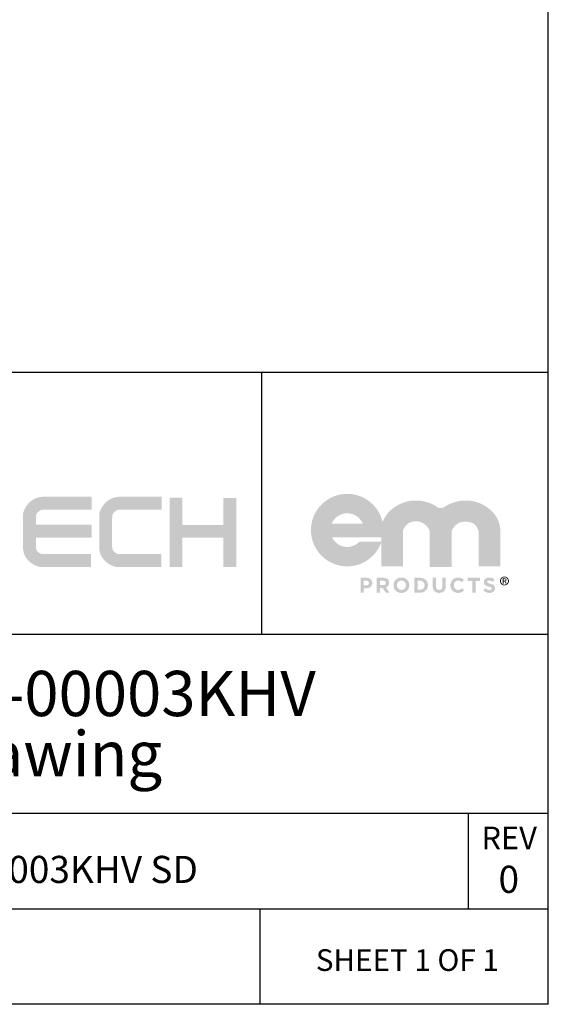
# Model space of a CAD drawing. Units: inches. Extents: x 8 to 168, y 8 to 126.
# Drawn here: x 149 to 168, y 8 to 44 of the extents above; entities that cross this region are included whole.
import ezdxf

# ---------------------------------------------------------------- set-up
doc = ezdxf.new("R2010")
doc.units = ezdxf.units.IN
doc.header["$LTSCALE"] = 16
doc.header["$MEASUREMENT"] = 0
for name, color, linetype in [('FORMAT', 7, 'Continuous'), ('LOGO_BLACK', 7, 'Continuous'), ('LOGO_BLUE', 152, 'Continuous')]:
    doc.layers.add(name, color=color, linetype=linetype)
doc.styles.add('SLDTEXTSTYLE0', font='TXT', dxfattribs={"width": 0.75})
doc.styles.add('SLDTEXTSTYLE2', font='TXT', dxfattribs={"width": 0.6875})

# ---------------------------------------------------------------- blocks, each defined once
blk = doc.blocks.new('SW_NOTE_1')
at = {"layer": 'FORMAT', "color": 0, "char_height": 1.66667, "attachment_point": 2, "style": 'SLDTEXTSTYLE0'}
for s, insert in [('JIGA0-10PF-1-00003KHV', (12.917, 2.148)), ('Sales Drawing', (12.617, -0.074))]:
    blk.add_mtext(s, dxfattribs=dict(at, insert=insert))

msp = doc.modelspace()

# ---------------------------------------------------------------- hatches: boundary and pattern name
at = {"layer": 'LOGO_BLACK'}
h = msp.add_hatch(color=256, dxfattribs=at)
edge = h.paths.add_edge_path(flags=0)
edge.add_spline(control_points=[(166.2298, 24.1347), (166.2285, 25.0401), (166.2309, 25.4389)], knot_values=[0, 0, 0, 1, 1, 1], weights=[1, 1, 1], degree=2, periodic=0)
edge.add_spline(control_points=[(166.2309, 25.4389), (166.2329, 25.8144), (166.0226, 26.1796), (165.6084, 26.3973)], knot_values=[0, 0, 0, 0, 1, 1, 1, 1], weights=[1, 1, 1, 1], degree=3, periodic=0)
edge.add_spline(control_points=[(165.6084, 26.3973), (165.3959, 26.5196), (165.1542, 26.5726), (164.9139, 26.5647)], knot_values=[0, 0, 0, 0, 1, 1, 1, 1], weights=[1, 1, 1, 1], degree=3, periodic=0)
edge.add_spline(control_points=[(164.9139, 26.5647), (164.6734, 26.5568), (164.4345, 26.4877), (164.2274, 26.3656)], knot_values=[0, 0, 0, 0, 1, 1, 1, 1], weights=[1, 1, 1, 1], degree=3, periodic=0)
edge.add_spline(control_points=[(164.2274, 26.3656), (164.2154, 26.3545), (164.2037, 26.3451), (164.1921, 26.3366)], knot_values=[0, 0, 0, 0, 1, 1, 1, 1], weights=[1, 1, 1, 1], degree=3, periodic=0)
edge.add_spline(control_points=[(164.1921, 26.3366), (164.1722, 26.3263), (164.1525, 26.3166), (164.1327, 26.3086)], knot_values=[0, 0, 0, 0, 1, 1, 1, 1], weights=[1, 1, 1, 1], degree=3, periodic=0)
edge.add_spline(control_points=[(164.1327, 26.3086), (164.0426, 26.2719), (163.9523, 26.2666), (163.8455, 26.3656)], knot_values=[0, 0, 0, 0, 1, 1, 1, 1], weights=[1, 1, 1, 1], degree=3, periodic=0)
edge.add_spline(control_points=[(163.8455, 26.3656), (163.6383, 26.4877), (163.3993, 26.5568), (163.159, 26.5647)], knot_values=[0, 0, 0, 0, 1, 1, 1, 1], weights=[1, 1, 1, 1], degree=3, periodic=0)
edge.add_spline(control_points=[(163.159, 26.5647), (162.9186, 26.5726), (162.6769, 26.5196), (162.4645, 26.3973)], knot_values=[0, 0, 0, 0, 1, 1, 1, 1], weights=[1, 1, 1, 1], degree=3, periodic=0)
edge.add_spline(control_points=[(162.4645, 26.3973), (162.1705, 26.2429), (161.9798, 26.014), (161.8943, 25.76)], knot_values=[0, 0, 0, 0, 1, 1, 1, 1], weights=[1, 1, 1, 1], degree=3, periodic=0)
edge.add_spline(control_points=[(161.8943, 25.76), (161.7632, 26.3603), (161.2279, 26.8111), (160.589, 26.8111)], knot_values=[0, 0, 0, 0, 1, 1, 1, 1], weights=[1, 1, 1, 1], degree=3, periodic=0)
edge.add_spline(control_points=[(160.589, 26.8111), (159.8522, 26.8111), (159.2528, 26.2117), (159.2528, 25.4749)], knot_values=[0, 0, 0, 0, 1, 1, 1, 1], weights=[1, 1, 1, 1], degree=3, periodic=0)
edge.add_spline(control_points=[(159.2528, 25.4749), (159.2528, 24.7381), (159.8522, 24.1386), (160.589, 24.1386)], knot_values=[0, 0, 0, 0, 1, 1, 1, 1], weights=[1, 1, 1, 1], degree=3, periodic=0)
edge.add_spline(control_points=[(160.589, 24.1386), (161.165, 24.1386), (161.6558, 24.5055), (161.8432, 25.0174)], knot_values=[0, 0, 0, 0, 1, 1, 1, 1], weights=[1, 1, 1, 1], degree=3, periodic=0)
edge.add_spline(control_points=[(161.8432, 25.0174), (161.8436, 24.6053), (161.843, 24.1347)], knot_values=[0, 0, 0, 1, 1, 1], weights=[1, 1, 1], degree=2, periodic=0)
edge.add_line((161.843, 24.1347), (162.252, 24.1347))
edge.add_line((162.252, 24.1347), (162.6451, 24.1347))
edge.add_line((162.6451, 24.1347), (162.6451, 24.7934))
edge.add_line((162.6451, 24.7934), (162.6451, 25.452))
edge.add_spline(control_points=[(162.6451, 25.452), (162.666, 25.5376), (162.7353, 25.6238)], knot_values=[0, 0, 0, 1, 1, 1], weights=[1, 1, 1], degree=2, periodic=0)
edge.add_spline(control_points=[(162.7353, 25.6238), (162.8044, 25.7099), (162.922, 25.7966), (163.1152, 25.7986)], knot_values=[0, 0, 0, 0, 1, 1, 1, 1], weights=[1, 1, 1, 1], degree=3, periodic=0)
edge.add_spline(control_points=[(163.1152, 25.7986), (163.3083, 25.8006), (163.4378, 25.7112), (163.519, 25.6215)], knot_values=[0, 0, 0, 0, 1, 1, 1, 1], weights=[1, 1, 1, 1], degree=3, periodic=0)
edge.add_spline(control_points=[(163.519, 25.6215), (163.6001, 25.5317), (163.633, 25.4414)], knot_values=[0, 0, 0, 1, 1, 1], weights=[1, 1, 1], degree=2, periodic=0)
edge.add_line((163.633, 25.4414), (163.633, 24.7775))
edge.add_line((163.633, 24.7775), (163.633, 24.1135))
edge.add_line((163.633, 24.1135), (164.0367, 24.1135))
edge.add_line((164.0367, 24.1135), (164.0418, 24.1135))
edge.add_line((164.0418, 24.1135), (164.4398, 24.1135))
edge.add_line((164.4398, 24.1135), (164.4403, 24.1135))
edge.add_line((164.4403, 24.1135), (164.4403, 24.788))
edge.add_line((164.4403, 24.788), (164.4403, 25.4427))
edge.add_spline(control_points=[(164.4403, 25.4427), (164.4447, 25.454), (164.4783, 25.5379), (164.5538, 25.6215)], knot_values=[0, 0, 0, 0, 1, 1, 1, 1], weights=[1, 1, 1, 1], degree=3, periodic=0)
edge.add_spline(control_points=[(164.5538, 25.6215), (164.5973, 25.6694), (164.6545, 25.7172), (164.728, 25.751)], knot_values=[0, 0, 0, 0, 1, 1, 1, 1], weights=[1, 1, 1, 1], degree=3, periodic=0)
edge.add_spline(control_points=[(164.728, 25.751), (164.785, 25.7714), (164.8526, 25.7845), (164.933, 25.7853)], knot_values=[0, 0, 0, 0, 1, 1, 1, 1], weights=[1, 1, 1, 1], degree=3, periodic=0)
edge.add_spline(control_points=[(164.933, 25.7853), (165.0538, 25.7865), (165.1543, 25.758), (165.2361, 25.7176)], knot_values=[0, 0, 0, 0, 1, 1, 1, 1], weights=[1, 1, 1, 1], degree=3, periodic=0)
edge.add_spline(control_points=[(165.2361, 25.7176), (165.278, 25.6894), (165.3113, 25.6565), (165.3376, 25.6238)], knot_values=[0, 0, 0, 0, 1, 1, 1, 1], weights=[1, 1, 1, 1], degree=3, periodic=0)
edge.add_spline(control_points=[(165.3376, 25.6238), (165.4068, 25.5376), (165.4277, 25.452)], knot_values=[0, 0, 0, 1, 1, 1], weights=[1, 1, 1], degree=2, periodic=0)
edge.add_line((165.4277, 25.452), (165.4277, 24.7934))
edge.add_line((165.4277, 24.7934), (165.4277, 24.1347))
edge.add_line((165.4277, 24.1347), (165.8208, 24.1347))
edge.add_line((165.8208, 24.1347), (166.2298, 24.1347))
edge = h.paths.add_edge_path(flags=0)
edge.add_line((161.1589, 25.7172), (160.0191, 25.7172))
edge.add_spline(control_points=[(160.0191, 25.7172), (160.1137, 25.9385), (160.3335, 26.0941), (160.589, 26.0941)], knot_values=[0, 0, 0, 0, 1, 1, 1, 1], weights=[1, 1, 1, 1], degree=3, periodic=0)
edge.add_spline(control_points=[(160.589, 26.0941), (160.8445, 26.0941), (161.0643, 25.9385), (161.1589, 25.7172)], knot_values=[0, 0, 0, 0, 1, 1, 1, 1], weights=[1, 1, 1, 1], degree=3, periodic=0)
edge = h.paths.add_edge_path(flags=0)
edge.add_line((161.1509, 25.2111), (161.8428, 25.2111))
edge.add_spline(control_points=[(161.8428, 25.2111), (161.8429, 25.1593), (161.843, 25.1048), (161.8431, 25.0489)], knot_values=[0, 0, 0, 0, 1, 1, 1, 1], weights=[1, 1, 1, 1], degree=3, periodic=0)
edge.add_line((161.8431, 25.0489), (161.0373, 25.0489))
edge.add_spline(control_points=[(161.0373, 25.0489), (160.9245, 24.9301), (160.7654, 24.8557), (160.589, 24.8557)], knot_values=[0, 0, 0, 0, 1, 1, 1, 1], weights=[1, 1, 1, 1], degree=3, periodic=0)
edge.add_spline(control_points=[(160.589, 24.8557), (160.3417, 24.8557), (160.1279, 25.0014), (160.0288, 25.2115)], knot_values=[0, 0, 0, 0, 1, 1, 1, 1], weights=[1, 1, 1, 1], degree=3, periodic=0)
edge.add_line((160.0288, 25.2115), (161.1492, 25.2115))
edge.add_spline(control_points=[(161.1492, 25.2115), (161.1492, 25.2113), (161.1509, 25.2111)], knot_values=[0, 0, 0, 1, 1, 1], weights=[1, 1, 1], degree=2, periodic=0)
h = msp.add_hatch(color=256, dxfattribs=at)
edge = h.paths.add_edge_path(flags=0)
edge.add_spline(control_points=[(161.5113, 23.5261), (161.5113, 23.3998), (161.413, 23.3343), (161.2907, 23.3343)], knot_values=[0, 0, 0, 0, 1, 1, 1, 1], weights=[1, 1, 1, 1], degree=3, periodic=0)
edge.add_line((161.2907, 23.3343), (161.1994, 23.3343))
edge.add_line((161.1994, 23.3343), (161.1994, 23.1705))
edge.add_line((161.1994, 23.1705), (161.0793, 23.1705))
edge.add_line((161.0793, 23.1705), (161.0793, 23.7164))
edge.add_line((161.0793, 23.7164), (161.3023, 23.7164))
edge.add_spline(control_points=[(161.3023, 23.7164), (161.4326, 23.7164), (161.5113, 23.6392), (161.5113, 23.5277)], knot_values=[0, 0, 0, 0, 1, 1, 1, 1], weights=[1, 1, 1, 1], degree=3, periodic=0)
edge.add_line((161.5113, 23.5277), (161.5113, 23.5261))
edge = h.paths.add_edge_path(flags=0)
edge.add_line((161.1994, 23.4411), (161.2945, 23.4411))
edge.add_spline(control_points=[(161.2945, 23.4411), (161.3546, 23.4411), (161.3897, 23.477), (161.3897, 23.5238)], knot_values=[0, 0, 0, 0, 1, 1, 1, 1], weights=[1, 1, 1, 1], degree=3, periodic=0)
edge.add_line((161.3897, 23.5238), (161.3897, 23.5253))
edge.add_spline(control_points=[(161.3897, 23.5253), (161.3897, 23.5791), (161.3522, 23.608), (161.2922, 23.608)], knot_values=[0, 0, 0, 0, 1, 1, 1, 1], weights=[1, 1, 1, 1], degree=3, periodic=0)
edge.add_line((161.2922, 23.608), (161.1994, 23.608))
edge.add_line((161.1994, 23.608), (161.1994, 23.4411))
h = msp.add_hatch(color=256, dxfattribs=at)
edge = h.paths.add_edge_path(flags=0)
edge.add_spline(control_points=[(162.1337, 23.5347), (162.1337, 23.4466), (162.0861, 23.3912), (162.0167, 23.3655)], knot_values=[0, 0, 0, 0, 1, 1, 1, 1], weights=[1, 1, 1, 1], degree=3, periodic=0)
edge.add_line((162.0167, 23.3655), (162.1501, 23.1705))
edge.add_line((162.1501, 23.1705), (162.0097, 23.1705))
edge.add_line((162.0097, 23.1705), (161.8927, 23.3452))
edge.add_line((161.8927, 23.3452), (161.7984, 23.3452))
edge.add_line((161.7984, 23.3452), (161.7984, 23.1705))
edge.add_line((161.7984, 23.1705), (161.6783, 23.1705))
edge.add_line((161.6783, 23.1705), (161.6783, 23.7163))
edge.add_line((161.6783, 23.7163), (161.9279, 23.7163))
edge.add_spline(control_points=[(161.9279, 23.7163), (162.0565, 23.7163), (162.1337, 23.6485), (162.1337, 23.5362)], knot_values=[0, 0, 0, 0, 1, 1, 1, 1], weights=[1, 1, 1, 1], degree=3, periodic=0)
edge.add_line((162.1337, 23.5362), (162.1337, 23.5347))
edge = h.paths.add_edge_path(flags=0)
edge.add_line((161.7984, 23.4512), (161.92, 23.4512))
edge.add_spline(control_points=[(161.92, 23.4512), (161.9785, 23.4512), (162.0121, 23.4824), (162.0121, 23.5284)], knot_values=[0, 0, 0, 0, 1, 1, 1, 1], weights=[1, 1, 1, 1], degree=3, periodic=0)
edge.add_line((162.0121, 23.5284), (162.0121, 23.53))
edge.add_spline(control_points=[(162.0121, 23.53), (162.0121, 23.5815), (161.9762, 23.608), (161.9177, 23.608)], knot_values=[0, 0, 0, 0, 1, 1, 1, 1], weights=[1, 1, 1, 1], degree=3, periodic=0)
edge.add_line((161.9177, 23.608), (161.7984, 23.608))
edge.add_line((161.7984, 23.608), (161.7984, 23.4512))
h = msp.add_hatch(color=256, dxfattribs=at)
edge = h.paths.add_edge_path(flags=0)
edge.add_spline(control_points=[(162.8762, 23.4434), (162.8762, 23.2883), (162.7538, 23.1612), (162.5854, 23.1612)], knot_values=[0, 0, 0, 0, 1, 1, 1, 1], weights=[1, 1, 1, 1], degree=3, periodic=0)
edge.add_spline(control_points=[(162.5854, 23.1612), (162.4169, 23.1612), (162.296, 23.2867), (162.296, 23.4419)], knot_values=[0, 0, 0, 0, 1, 1, 1, 1], weights=[1, 1, 1, 1], degree=3, periodic=0)
edge.add_line((162.296, 23.4419), (162.296, 23.4434))
edge.add_spline(control_points=[(162.296, 23.4434), (162.296, 23.5986), (162.4185, 23.7257), (162.5869, 23.7257)], knot_values=[0, 0, 0, 0, 1, 1, 1, 1], weights=[1, 1, 1, 1], degree=3, periodic=0)
edge.add_spline(control_points=[(162.5869, 23.7257), (162.7553, 23.7257), (162.8762, 23.6002), (162.8762, 23.445)], knot_values=[0, 0, 0, 0, 1, 1, 1, 1], weights=[1, 1, 1, 1], degree=3, periodic=0)
edge.add_line((162.8762, 23.445), (162.8762, 23.4434))
edge = h.paths.add_edge_path(flags=0)
edge.add_spline(control_points=[(162.4216, 23.4434), (162.4216, 23.3498), (162.4902, 23.2719), (162.5869, 23.2719)], knot_values=[0, 0, 0, 0, 1, 1, 1, 1], weights=[1, 1, 1, 1], degree=3, periodic=0)
edge.add_spline(control_points=[(162.5869, 23.2719), (162.6836, 23.2719), (162.7507, 23.3483), (162.7507, 23.4419)], knot_values=[0, 0, 0, 0, 1, 1, 1, 1], weights=[1, 1, 1, 1], degree=3, periodic=0)
edge.add_line((162.7507, 23.4419), (162.7507, 23.4434))
edge.add_spline(control_points=[(162.7507, 23.4434), (162.7507, 23.5371), (162.6821, 23.615), (162.5854, 23.615)], knot_values=[0, 0, 0, 0, 1, 1, 1, 1], weights=[1, 1, 1, 1], degree=3, periodic=0)
edge.add_spline(control_points=[(162.5854, 23.615), (162.4887, 23.615), (162.4216, 23.5386), (162.4216, 23.445)], knot_values=[0, 0, 0, 0, 1, 1, 1, 1], weights=[1, 1, 1, 1], degree=3, periodic=0)
edge.add_line((162.4216, 23.445), (162.4216, 23.4434))
h = msp.add_hatch(color=256, dxfattribs=at)
edge = h.paths.add_edge_path(flags=0)
edge.add_spline(control_points=[(163.5641, 23.4434), (163.5641, 23.2898), (163.4455, 23.1705), (163.2741, 23.1705)], knot_values=[0, 0, 0, 0, 1, 1, 1, 1], weights=[1, 1, 1, 1], degree=3, periodic=0)
edge.add_line((163.2741, 23.1705), (163.0612, 23.1705))
edge.add_line((163.0612, 23.1705), (163.0612, 23.7164))
edge.add_line((163.0612, 23.7164), (163.2741, 23.7164))
edge.add_spline(control_points=[(163.2741, 23.7164), (163.4455, 23.7164), (163.5641, 23.5986), (163.5641, 23.445)], knot_values=[0, 0, 0, 0, 1, 1, 1, 1], weights=[1, 1, 1, 1], degree=3, periodic=0)
edge.add_line((163.5641, 23.445), (163.5641, 23.4434))
edge = h.paths.add_edge_path(flags=0)
edge.add_line((163.1812, 23.279), (163.2741, 23.279))
edge.add_spline(control_points=[(163.2741, 23.279), (163.3723, 23.279), (163.4386, 23.3452), (163.4386, 23.4419)], knot_values=[0, 0, 0, 0, 1, 1, 1, 1], weights=[1, 1, 1, 1], degree=3, periodic=0)
edge.add_line((163.4386, 23.4419), (163.4386, 23.4434))
edge.add_spline(control_points=[(163.4386, 23.4434), (163.4386, 23.5401), (163.3723, 23.6079), (163.2741, 23.6079)], knot_values=[0, 0, 0, 0, 1, 1, 1, 1], weights=[1, 1, 1, 1], degree=3, periodic=0)
edge.add_line((163.2741, 23.6079), (163.1812, 23.6079))
edge.add_line((163.1812, 23.6079), (163.1812, 23.279))
h = msp.add_hatch(color=256, dxfattribs=at)
edge = h.paths.add_edge_path(flags=0)
edge.add_spline(control_points=[(164.2161, 23.4083), (164.2161, 23.243), (164.1233, 23.162), (163.9768, 23.162)], knot_values=[0, 0, 0, 0, 1, 1, 1, 1], weights=[1, 1, 1, 1], degree=3, periodic=0)
edge.add_spline(control_points=[(163.9768, 23.162), (163.8302, 23.162), (163.7405, 23.2438), (163.7405, 23.4045)], knot_values=[0, 0, 0, 0, 1, 1, 1, 1], weights=[1, 1, 1, 1], degree=3, periodic=0)
edge.add_line((163.7405, 23.4045), (163.7405, 23.7164))
edge.add_line((163.7405, 23.7164), (163.8606, 23.7164))
edge.add_line((163.8606, 23.7164), (163.8606, 23.4076))
edge.add_spline(control_points=[(163.8606, 23.4076), (163.8606, 23.3187), (163.905, 23.2726), (163.9783, 23.2726)], knot_values=[0, 0, 0, 0, 1, 1, 1, 1], weights=[1, 1, 1, 1], degree=3, periodic=0)
edge.add_spline(control_points=[(163.9783, 23.2726), (164.0516, 23.2726), (164.0961, 23.3171), (164.0961, 23.4037)], knot_values=[0, 0, 0, 0, 1, 1, 1, 1], weights=[1, 1, 1, 1], degree=3, periodic=0)
edge.add_line((164.0961, 23.4037), (164.0961, 23.7164))
edge.add_line((164.0961, 23.7164), (164.2161, 23.7164))
edge.add_line((164.2161, 23.7164), (164.2161, 23.4083))
h = msp.add_hatch(color=256, dxfattribs=at)
edge = h.paths.add_edge_path(flags=0)
edge.add_spline(control_points=[(164.8963, 23.2587), (164.8401, 23.1986), (164.7778, 23.1612), (164.6724, 23.1612)], knot_values=[0, 0, 0, 0, 1, 1, 1, 1], weights=[1, 1, 1, 1], degree=3, periodic=0)
edge.add_spline(control_points=[(164.6724, 23.1612), (164.5118, 23.1612), (164.3925, 23.2851), (164.3925, 23.4419)], knot_values=[0, 0, 0, 0, 1, 1, 1, 1], weights=[1, 1, 1, 1], degree=3, periodic=0)
edge.add_line((164.3925, 23.4419), (164.3925, 23.4434))
edge.add_spline(control_points=[(164.3925, 23.4434), (164.3925, 23.5986), (164.5095, 23.7257), (164.6772, 23.7257)], knot_values=[0, 0, 0, 0, 1, 1, 1, 1], weights=[1, 1, 1, 1], degree=3, periodic=0)
edge.add_spline(control_points=[(164.6772, 23.7257), (164.7801, 23.7257), (164.8417, 23.6914), (164.8924, 23.6415)], knot_values=[0, 0, 0, 0, 1, 1, 1, 1], weights=[1, 1, 1, 1], degree=3, periodic=0)
edge.add_line((164.8924, 23.6415), (164.8159, 23.5533))
edge.add_spline(control_points=[(164.8159, 23.5533), (164.7738, 23.5916), (164.731, 23.615), (164.6764, 23.615)], knot_values=[0, 0, 0, 0, 1, 1, 1, 1], weights=[1, 1, 1, 1], degree=3, periodic=0)
edge.add_spline(control_points=[(164.6764, 23.615), (164.5843, 23.615), (164.518, 23.5386), (164.518, 23.445)], knot_values=[0, 0, 0, 0, 1, 1, 1, 1], weights=[1, 1, 1, 1], degree=3, periodic=0)
edge.add_line((164.518, 23.445), (164.518, 23.4434))
edge.add_spline(control_points=[(164.518, 23.4434), (164.518, 23.3499), (164.5828, 23.2719), (164.6764, 23.2719)], knot_values=[0, 0, 0, 0, 1, 1, 1, 1], weights=[1, 1, 1, 1], degree=3, periodic=0)
edge.add_spline(control_points=[(164.6764, 23.2719), (164.7388, 23.2719), (164.777, 23.2969), (164.8198, 23.3359)], knot_values=[0, 0, 0, 0, 1, 1, 1, 1], weights=[1, 1, 1, 1], degree=3, periodic=0)
edge.add_line((164.8198, 23.3359), (164.8963, 23.2587))
msp.add_hatch(color=256, dxfattribs=at).paths.add_polyline_path([(165.4836, 23.6056), (165.3175, 23.6056), (165.3175, 23.1705), (165.1974, 23.1705), (165.1974, 23.6056), (165.0313, 23.6056), (165.0313, 23.7164), (165.4836, 23.7164)], flags=0)
h = msp.add_hatch(color=256, dxfattribs=at)
edge = h.paths.add_edge_path(flags=0)
edge.add_spline(control_points=[(166.0365, 23.3319), (166.0365, 23.2236), (165.9539, 23.1627), (165.8361, 23.1627)], knot_values=[0, 0, 0, 0, 1, 1, 1, 1], weights=[1, 1, 1, 1], degree=3, periodic=0)
edge.add_spline(control_points=[(165.8361, 23.1627), (165.7535, 23.1627), (165.6701, 23.1916), (165.6045, 23.2501)], knot_values=[0, 0, 0, 0, 1, 1, 1, 1], weights=[1, 1, 1, 1], degree=3, periodic=0)
edge.add_line((165.6045, 23.2501), (165.6755, 23.3351))
edge.add_spline(control_points=[(165.6755, 23.3351), (165.7246, 23.2946), (165.7761, 23.2687), (165.8385, 23.2687)], knot_values=[0, 0, 0, 0, 1, 1, 1, 1], weights=[1, 1, 1, 1], degree=3, periodic=0)
edge.add_spline(control_points=[(165.8385, 23.2687), (165.8875, 23.2687), (165.9172, 23.2883), (165.9172, 23.3203)], knot_values=[0, 0, 0, 0, 1, 1, 1, 1], weights=[1, 1, 1, 1], degree=3, periodic=0)
edge.add_line((165.9172, 23.3203), (165.9172, 23.3218))
edge.add_spline(control_points=[(165.9172, 23.3218), (165.9172, 23.3522), (165.8985, 23.3678), (165.8073, 23.3912)], knot_values=[0, 0, 0, 0, 1, 1, 1, 1], weights=[1, 1, 1, 1], degree=3, periodic=0)
edge.add_spline(control_points=[(165.8073, 23.3912), (165.6973, 23.4193), (165.6263, 23.4497), (165.6263, 23.5581)], knot_values=[0, 0, 0, 0, 1, 1, 1, 1], weights=[1, 1, 1, 1], degree=3, periodic=0)
edge.add_line((165.6263, 23.5581), (165.6263, 23.5597))
edge.add_spline(control_points=[(165.6263, 23.5597), (165.6263, 23.6587), (165.7059, 23.7242), (165.8174, 23.7242)], knot_values=[0, 0, 0, 0, 1, 1, 1, 1], weights=[1, 1, 1, 1], degree=3, periodic=0)
edge.add_spline(control_points=[(165.8174, 23.7242), (165.897, 23.7242), (165.9648, 23.6992), (166.0201, 23.6548)], knot_values=[0, 0, 0, 0, 1, 1, 1, 1], weights=[1, 1, 1, 1], degree=3, periodic=0)
edge.add_line((166.0201, 23.6548), (165.9577, 23.5643))
edge.add_spline(control_points=[(165.9577, 23.5643), (165.9095, 23.5979), (165.8618, 23.6182), (165.8158, 23.6182)], knot_values=[0, 0, 0, 0, 1, 1, 1, 1], weights=[1, 1, 1, 1], degree=3, periodic=0)
edge.add_spline(control_points=[(165.8158, 23.6182), (165.7699, 23.6182), (165.7456, 23.5971), (165.7456, 23.5705)], knot_values=[0, 0, 0, 0, 1, 1, 1, 1], weights=[1, 1, 1, 1], degree=3, periodic=0)
edge.add_line((165.7456, 23.5705), (165.7456, 23.569))
edge.add_spline(control_points=[(165.7456, 23.569), (165.7456, 23.5332), (165.7691, 23.5214), (165.8634, 23.4973)], knot_values=[0, 0, 0, 0, 1, 1, 1, 1], weights=[1, 1, 1, 1], degree=3, periodic=0)
edge.add_spline(control_points=[(165.8634, 23.4973), (165.9741, 23.4684), (166.0365, 23.4286), (166.0365, 23.3335)], knot_values=[0, 0, 0, 0, 1, 1, 1, 1], weights=[1, 1, 1, 1], degree=3, periodic=0)
edge.add_line((166.0365, 23.3335), (166.0365, 23.3319))
h = msp.add_hatch(color=256, dxfattribs=at)
edge = h.paths.add_edge_path(flags=0)
edge.add_spline(control_points=[(166.3841, 23.7609), (166.4721, 23.7609), (166.5469, 23.6928), (166.5469, 23.6003)], knot_values=[0, 0, 0, 0, 1, 1, 1, 1], weights=[1, 1, 1, 1], degree=3, periodic=0)
edge.add_spline(control_points=[(166.5469, 23.6003), (166.5469, 23.507), (166.4721, 23.4387), (166.3841, 23.4387)], knot_values=[0, 0, 0, 0, 1, 1, 1, 1], weights=[1, 1, 1, 1], degree=3, periodic=0)
edge.add_spline(control_points=[(166.3841, 23.4387), (166.2957, 23.4387), (166.2207, 23.507), (166.2207, 23.6003)], knot_values=[0, 0, 0, 0, 1, 1, 1, 1], weights=[1, 1, 1, 1], degree=3, periodic=0)
edge.add_spline(control_points=[(166.2207, 23.6003), (166.2207, 23.6928), (166.2957, 23.7609), (166.3841, 23.7609)], knot_values=[0, 0, 0, 0, 1, 1, 1, 1], weights=[1, 1, 1, 1], degree=3, periodic=0)
edge = h.paths.add_edge_path(flags=0)
edge.add_spline(control_points=[(166.3841, 23.4657), (166.4569, 23.4657), (166.5145, 23.5226), (166.5145, 23.6003)], knot_values=[0, 0, 0, 0, 1, 1, 1, 1], weights=[1, 1, 1, 1], degree=3, periodic=0)
edge.add_spline(control_points=[(166.5145, 23.6003), (166.5145, 23.6765), (166.4569, 23.7341), (166.3841, 23.7341)], knot_values=[0, 0, 0, 0, 1, 1, 1, 1], weights=[1, 1, 1, 1], degree=3, periodic=0)
edge.add_spline(control_points=[(166.3841, 23.7341), (166.3105, 23.7341), (166.253, 23.6765), (166.253, 23.6003)], knot_values=[0, 0, 0, 0, 1, 1, 1, 1], weights=[1, 1, 1, 1], degree=3, periodic=0)
edge.add_spline(control_points=[(166.253, 23.6003), (166.253, 23.5226), (166.3105, 23.4657), (166.3841, 23.4657)], knot_values=[0, 0, 0, 0, 1, 1, 1, 1], weights=[1, 1, 1, 1], degree=3, periodic=0)
h = msp.add_hatch(dxfattribs=at)
h.set_pattern_fill('ANSI31', color=256, scale=16, style=0)
edge = h.paths.add_edge_path(flags=0)
edge.add_spline(control_points=[(166.4583, 23.6399), (166.4583, 23.6065), (166.4374, 23.5922), (166.4103, 23.5888)], knot_values=[0, 0, 0, 0, 1, 1, 1, 1], weights=[1, 1, 1, 1], degree=3, periodic=0)
edge.add_line((166.4103, 23.5888), (166.4631, 23.507))
edge.add_line((166.4631, 23.507), (166.4315, 23.507))
edge.add_line((166.4315, 23.507), (166.3825, 23.5874))
edge.add_line((166.3825, 23.5874), (166.3502, 23.5874))
edge.add_line((166.3502, 23.5874), (166.3502, 23.507))
edge.add_line((166.3502, 23.507), (166.322, 23.507))
edge.add_line((166.322, 23.507), (166.322, 23.6928))
edge.add_line((166.322, 23.6928), (166.3927, 23.6928))
edge.add_spline(control_points=[(166.3927, 23.6928), (166.4365, 23.6928), (166.4583, 23.6765), (166.4583, 23.6399)], knot_values=[0, 0, 0, 0, 1, 1, 1, 1], weights=[1, 1, 1, 1], degree=3, periodic=0)
edge = h.paths.add_edge_path(flags=0)
edge.add_spline(control_points=[(166.384, 23.6113), (166.4078, 23.6113), (166.4291, 23.613), (166.4291, 23.6417)], knot_values=[0, 0, 0, 0, 1, 1, 1, 1], weights=[1, 1, 1, 1], degree=3, periodic=0)
edge.add_spline(control_points=[(166.4291, 23.6417), (166.4291, 23.6646), (166.4081, 23.6689), (166.3884, 23.6689)], knot_values=[0, 0, 0, 0, 1, 1, 1, 1], weights=[1, 1, 1, 1], degree=3, periodic=0)
edge.add_line((166.3884, 23.6689), (166.3502, 23.6689))
edge.add_line((166.3502, 23.6689), (166.3502, 23.6113))
edge.add_line((166.3502, 23.6113), (166.384, 23.6113))
h = msp.add_hatch(color=256, dxfattribs=at)
edge = h.paths.add_edge_path(flags=0)
edge.add_spline(control_points=[(166.4583, 23.6399), (166.4583, 23.6065), (166.4374, 23.5922), (166.4103, 23.5888)], knot_values=[0, 0, 0, 0, 1, 1, 1, 1], weights=[1, 1, 1, 1], degree=3, periodic=0)
edge.add_line((166.4103, 23.5888), (166.4631, 23.507))
edge.add_line((166.4631, 23.507), (166.4315, 23.507))
edge.add_line((166.4315, 23.507), (166.3825, 23.5874))
edge.add_line((166.3825, 23.5874), (166.3502, 23.5874))
edge.add_line((166.3502, 23.5874), (166.3502, 23.507))
edge.add_line((166.3502, 23.507), (166.322, 23.507))
edge.add_line((166.322, 23.507), (166.322, 23.6928))
edge.add_line((166.322, 23.6928), (166.3927, 23.6928))
edge.add_spline(control_points=[(166.3927, 23.6928), (166.4365, 23.6928), (166.4583, 23.6765), (166.4583, 23.6399)], knot_values=[0, 0, 0, 0, 1, 1, 1, 1], weights=[1, 1, 1, 1], degree=3, periodic=0)
edge = h.paths.add_edge_path(flags=0)
edge.add_spline(control_points=[(166.384, 23.6113), (166.4078, 23.6113), (166.4291, 23.613), (166.4291, 23.6417)], knot_values=[0, 0, 0, 0, 1, 1, 1, 1], weights=[1, 1, 1, 1], degree=3, periodic=0)
edge.add_spline(control_points=[(166.4291, 23.6417), (166.4291, 23.6646), (166.4081, 23.6689), (166.3884, 23.6689)], knot_values=[0, 0, 0, 0, 1, 1, 1, 1], weights=[1, 1, 1, 1], degree=3, periodic=0)
edge.add_line((166.3884, 23.6689), (166.3502, 23.6689))
edge.add_line((166.3502, 23.6689), (166.3502, 23.6113))
edge.add_line((166.3502, 23.6113), (166.384, 23.6113))
at = {"layer": 'LOGO_BLUE'}
h = msp.add_hatch(color=256, dxfattribs=at)
edge = h.paths.add_edge_path(flags=0)
edge.add_spline(control_points=[(149.3653, 26.7018), (148.9085, 26.6822), (148.6968, 26.3007), (148.6465, 26.1016)], knot_values=[0, 0, 0, 0, 1, 1, 1, 1], weights=[1, 1, 1, 1], degree=3, periodic=0)
edge.add_line((148.6465, 26.1016), (148.6395, 26.0733))
edge.add_line((148.6395, 26.0733), (148.6395, 24.8892))
edge.add_spline(control_points=[(148.6395, 24.8892), (148.6212, 24.3765), (149.045, 24.1596), (149.2717, 24.1173)], knot_values=[0, 0, 0, 0, 1, 1, 1, 1], weights=[1, 1, 1, 1], degree=3, periodic=0)
edge.add_line((149.2717, 24.1173), (149.2933, 24.1133))
edge.add_line((149.2933, 24.1133), (151.1485, 24.1133))
edge.add_line((151.1485, 24.1133), (151.1485, 24.5902))
edge.add_spline(control_points=[(151.1485, 24.5902), (149.4072, 24.5902), (149.3463, 24.5902)], knot_values=[0, 0, 0, 1, 1, 1], weights=[1, 1, 1], degree=2, periodic=0)
edge.add_spline(control_points=[(149.3463, 24.5902), (149.2782, 24.6071), (149.1162, 24.6668), (149.1162, 24.8674)], knot_values=[0, 0, 0, 0, 1, 1, 1, 1], weights=[1, 1, 1, 1], degree=3, periodic=0)
edge.add_spline(control_points=[(149.1162, 24.8674), (149.1162, 24.869), (149.1162, 25.0134), (149.1162, 25.1983)], knot_values=[0, 0, 0, 0, 1, 1, 1, 1], weights=[1, 1, 1, 1], degree=3, periodic=0)
edge.add_line((149.1162, 25.1983), (151.1651, 25.1983))
edge.add_line((151.1651, 25.1983), (151.1651, 25.6756))
edge.add_line((151.1651, 25.6756), (149.1162, 25.6756))
edge.add_spline(control_points=[(149.1162, 25.6756), (149.1162, 25.8447), (149.1162, 25.9808), (149.1162, 26.005)], knot_values=[0, 0, 0, 0, 1, 1, 1, 1], weights=[1, 1, 1, 1], degree=3, periodic=0)
edge.add_spline(control_points=[(149.1162, 26.005), (149.1348, 26.0598), (149.2009, 26.2176), (149.3756, 26.225)], knot_values=[0, 0, 0, 0, 1, 1, 1, 1], weights=[1, 1, 1, 1], degree=3, periodic=0)
edge.add_line((149.3756, 26.225), (151.1651, 26.2249))
edge.add_line((151.1651, 26.2249), (151.1651, 26.7018))
edge.add_line((151.1651, 26.7018), (149.3653, 26.7018))
h = msp.add_hatch(color=256, dxfattribs=at)
edge = h.paths.add_edge_path(flags=0)
edge.add_spline(control_points=[(152.1748, 26.7018), (151.7178, 26.6822), (151.5065, 26.3004), (151.4568, 26.1016)], knot_values=[0, 0, 0, 0, 1, 1, 1, 1], weights=[1, 1, 1, 1], degree=3, periodic=0)
edge.add_line((151.4568, 26.1016), (151.4495, 26.0729))
edge.add_line((151.4495, 26.0729), (151.4495, 24.8892))
edge.add_spline(control_points=[(151.4495, 24.8892), (151.4306, 24.3768), (151.8545, 24.1596), (152.082, 24.1173)], knot_values=[0, 0, 0, 0, 1, 1, 1, 1], weights=[1, 1, 1, 1], degree=3, periodic=0)
edge.add_line((152.082, 24.1173), (152.1029, 24.1133))
edge.add_line((152.1029, 24.1133), (153.7377, 24.1133))
edge.add_line((153.7377, 24.1133), (153.7377, 24.5902))
edge.add_spline(control_points=[(153.7377, 24.5902), (152.217, 24.5902), (152.1561, 24.5902)], knot_values=[0, 0, 0, 1, 1, 1], weights=[1, 1, 1], degree=2, periodic=0)
edge.add_spline(control_points=[(152.1561, 24.5902), (152.0885, 24.6071), (151.926, 24.6668), (151.926, 24.8669)], knot_values=[0, 0, 0, 0, 1, 1, 1, 1], weights=[1, 1, 1, 1], degree=3, periodic=0)
edge.add_spline(control_points=[(151.926, 24.8669), (151.926, 24.8714), (151.9267, 25.9329), (151.9267, 26.005)], knot_values=[0, 0, 0, 0, 1, 1, 1, 1], weights=[1, 1, 1, 1], degree=3, periodic=0)
edge.add_spline(control_points=[(151.9267, 26.005), (151.9445, 26.0598), (152.0115, 26.2176), (152.1852, 26.225)], knot_values=[0, 0, 0, 0, 1, 1, 1, 1], weights=[1, 1, 1, 1], degree=3, periodic=0)
edge.add_line((152.1852, 26.225), (153.754, 26.2249))
edge.add_line((153.754, 26.2249), (153.754, 26.7018))
edge.add_line((153.754, 26.7018), (152.1748, 26.7018))
msp.add_hatch(color=256, dxfattribs=at).paths.add_polyline_path([(156.5007, 26.6562), (156.0235, 26.6562), (156.0235, 25.669), (154.5172, 25.669), (154.5172, 26.6654), (154.0407, 26.6654), (154.0407, 24.1133), (154.5172, 24.1133), (154.5172, 25.1923), (156.0235, 25.1923), (156.0235, 24.1133), (156.5007, 24.1133)], flags=0)

# ---------------------------------------------------------------- linework, layer by layer
at = {"layer": 'FORMAT'}
for p, q in [((168, 8), (168, 126)), ((168, 31.2777), (124.8, 31.2777)), ((157.4419, 21.6404), (157.4419, 31.2777)), ((124.8, 21.6404), (168, 21.6404)), ((124.8, 15.04), (168, 15.04)), ((165.0408, 15.04), (165.0408, 11.52)), ((124.8, 11.52), (168, 11.52)), ((157.363, 11.52), (157.363, 8)), ((168, 8), (8, 8))]:
    msp.add_line(p, q, dxfattribs=at)

# ---------------------------------------------------------------- block references
msp.add_blockref('SW_NOTE_1', (133.6725, 18.1391), dxfattribs=at)

# ---------------------------------------------------------------- texts
for s, insert, char_height, attachment_point, style in [('REV', (165.5355, 14.5474), 0.83333, 1, 'SLDTEXTSTYLE0'), ('JIGA0-10PF-1-00003KHV SD', (146.3533, 13.4706), 1, 2, 'SLDTEXTSTYLE0'), ('0', (166.544, 13.1062), 1, 2, 'SLDTEXTSTYLE0'), ('SHEET 1 OF 1', (162.8041, 10.03), 0.8, 2, 'SLDTEXTSTYLE2')]:
    msp.add_mtext(s, dxfattribs=dict(at, insert=insert, char_height=char_height, attachment_point=attachment_point, style=style))

doc.saveas('drawing.dxf')
